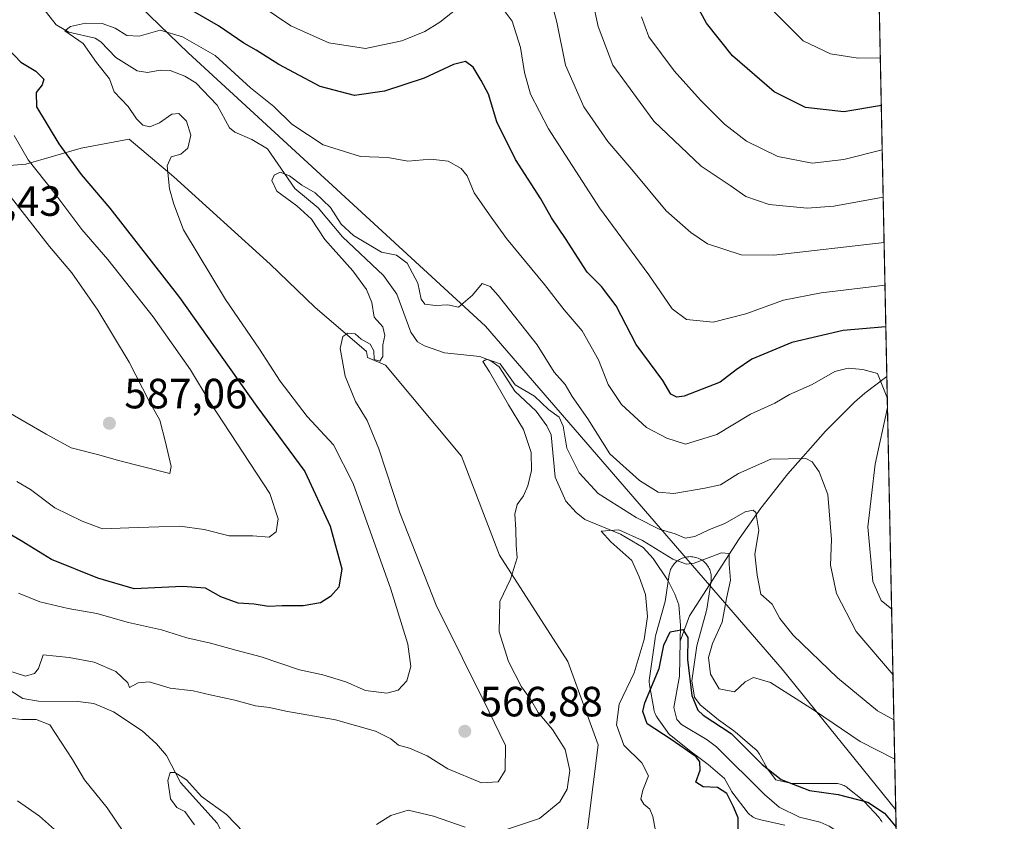
# Model space of a CAD drawing. Units: metres. Extents: x 638149 to 641608, y 4729813 to 4732196.
# Drawn here: x 641375 to 641608, y 4731135 to 4731324 of the extents above; entities that cross this region are included whole.
import ezdxf

# ---------------------------------------------------------------- set-up
doc = ezdxf.new("R2010")
doc.units = ezdxf.units.M
doc.header["$MEASUREMENT"] = 0
for name, color, linetype, lineweight in [('Comarca CxS', 21, 'Continuous', 0), ('Comunidad Autónoma CxS', 142, 'Continuous', 0), ('Corriente natural lineal', 142, 'Continuous', 13), ('Curva de nivel maestra', 30, 'Continuous', 30), ('Curva de nivel normal', 30, 'Continuous', 0), ('Espacio natural protegido', 121, 'Continuous', 13), ('Espacio natural protegido CxS', 121, 'Continuous', 0), ('Matorral CxS', 135, 'Continuous', 0), ('Municipio CxS', 4, 'Continuous', 0), ('Prado CxS', 92, 'Continuous', 0), ('Provincia CxS', 1, 'Continuous', 0), ('Punto de cota en terreno', 7, 'Continuous', 0), ('Rótulo de punto de cota en terreno', 7, 'Continuous', 0)]:
    doc.layers.add(name, color=color, linetype=linetype, lineweight=lineweight)
doc.styles.add('Style-Arial', font='txt')

# ---------------------------------------------------------------- blocks, each defined once
blk = doc.blocks.new('*U18')
at = {"layer": 'Espacio natural protegido CxS', "color": 121, "linetype": 'Continuous', "lineweight": 0, "flags": 128}
blk.add_lwpolyline([(641555.776900001, 4731133.724799999), (641549.7357000008, 4731135.067199999), (641549.5262999999, 4731135.118700001), (641549.213, 4731135.213599999), (641548.9069000002, 4731135.328799999), (641548.6089000005, 4731135.463799999), (641548.3203000004, 4731135.618000001), (641548.0425000006, 4731135.7908), (641547.7764999996, 4731135.981400001), (641547.5237000004, 4731136.188999999), (641547.2848999997, 4731136.412599999), (641547.0610999987, 4731136.651599999), (641546.8572999999, 4731136.899599999), (641543.5011000002, 4731141.262800001), (641543.4973000004, 4731141.2674), (641543.3069000009, 4731141.533500002), (641543.1341, 4731141.8112), (641543.074699999, 4731141.916999999), (641541.5000999988, 4731144.803699999), (641537.6493000007, 4731148.1043), (641534.1190999994, 4731150.671800001), (641534.0161000004, 4731150.7486), (641533.9364999993, 4731150.811199999), (641528.9020999988, 4731154.8386), (641528.7289000006, 4731154.9836), (641528.4900999999, 4731155.207400001), (641528.2665000008, 4731155.446199999), (641528.0589000002, 4731155.699200001), (641527.9294999997, 4731155.875600001), (641525.5800999998, 4731159.231799998), (641525.5188999987, 4731159.321400001), (641525.3461000001, 4731159.598999999), (641525.191900001, 4731159.887800001), (641525.0569000007, 4731160.185600001), (641524.9417000008, 4731160.492000001), (641524.8466999986, 4731160.805000001), (641524.7723000002, 4731161.1236), (641524.7523000002, 4731161.230200001), (641523.7455000003, 4731166.935599999), (641523.7121000009, 4731167.152), (641523.6800999999, 4731167.477600002), (641523.6694999994, 4731167.804799999), (641523.6800999999, 4731168.131700001), (641523.7121000009, 4731168.457400001), (641523.7197000006, 4731168.511800001), (641525.062, 4731177.908999999), (641525.1079000009, 4731178.177599999), (641525.1823000014, 4731178.496200001), (641525.1971000013, 4731178.550200001), (641527.4627000008, 4731186.641599999), (641528.4234999988, 4731193.046599999), (641528.4641000006, 4731193.280400001), (641528.5384999989, 4731193.599000001), (641528.6335000012, 4731193.9121), (641528.7487000009, 4731194.218400001), (641528.8837000012, 4731194.5164), (641529.0379000005, 4731194.8048), (641529.2106999991, 4731195.082800002), (641529.4013000005, 4731195.348800001), (641529.6089000013, 4731195.601799999), (641529.8325000004, 4731195.840399998), (641530.071300001, 4731196.064200002), (641530.3243, 4731196.271600001), (641530.5902, 4731196.462400001), (641530.8681000007, 4731196.635000001), (641531.1567000007, 4731196.7892), (641531.4547000005, 4731196.924199999), (641531.7608999991, 4731197.0396), (641532.0741000003, 4731197.134600001), (641532.3926999995, 4731197.2088), (641532.7155000002, 4731197.2622), (641533.0410999996, 4731197.294299999), (641533.3680999996, 4731197.304799999), (641533.6950999997, 4731197.294299999), (641534.0207000013, 4731197.2622), (641534.3434999997, 4731197.2088), (641534.6621000011, 4731197.134600001), (641534.9753000002, 4731197.0396), (641535.2814999988, 4731196.924199999), (641535.5795000007, 4731196.7892), (641535.8680999986, 4731196.635000001), (641536.1457999997, 4731196.462400001), (641536.4118999992, 4731196.271600001), (641536.6649000006, 4731196.064200002), (641536.9036999987, 4731195.840399998), (641537.1273000002, 4731195.601799999), (641537.334900001, 4731195.348800001), (641537.5255000002, 4731195.082800002), (641537.6983000011, 4731194.8048), (641537.8525000003, 4731194.5164), (641537.9875000004, 4731194.218400001), (641538.1027000003, 4731193.9121), (641538.1977000004, 4731193.599000001), (641538.2720999987, 4731193.280400001), (641538.3253000006, 4731192.9576), (641538.3572999995, 4731192.631999998), (641538.3680999997, 4731192.304800001), (641538.3572999995, 4731191.977800001), (641538.3253000006, 4731191.652399999), (641538.3127000004, 4731191.563200001), (641537.3059000009, 4731184.850799999), (641537.2651000014, 4731184.617000001), (641537.1909000005, 4731184.298400001), (641537.1761000007, 4731184.244399999), (641534.9152999998, 4731176.17), (641533.732099999, 4731167.887599999), (641534.4076999995, 4731164.059), (641535.7098999999, 4731162.198600001), (641540.0937000007, 4731158.691700002), (641543.6927000005, 4731156.074200001), (641543.7954000012, 4731155.9972), (641544.0056999997, 4731155.826800001), (641548.7043, 4731151.7994), (641548.7470000001, 4731151.762200001), (641548.9858999995, 4731151.538599999), (641549.2097000006, 4731151.299799998), (641549.4170999995, 4731151.046999999), (641549.6076999987, 4731150.781000001), (641549.7804999996, 4731150.503099999), (641549.8399000008, 4731150.397399998), (641551.6660999992, 4731147.0494), (641553.6769000001, 4731144.4354), (641557.4103000008, 4731143.605699998), (641567.6012999997, 4731143.605699998), (641567.9282999998, 4731143.595000002), (641568.2538999993, 4731143.562799999), (641568.5768999996, 4731143.509600001), (641568.8954999987, 4731143.4352), (641569.2085000002, 4731143.340399998), (641569.5147000012, 4731143.225199998), (641569.8129000006, 4731143.090200001), (641570.101300001, 4731142.9359), (641570.3791999995, 4731142.763), (641570.6450999995, 4731142.5725), (641570.7249, 4731142.51), (641574.0810999997, 4731139.825200001), (641574.2542000014, 4731139.6798), (641574.4930999986, 4731139.456400001), (641574.6573000011, 4731139.283999999), (641578.0135000007, 4731135.592399999), (641578.0728999996, 4731135.525599999), (641578.2805000005, 4731135.272600001), (641578.4710999996, 4731135.006800001), (641578.6439000005, 4731134.729), (641578.7980999997, 4731134.440400001)], dxfattribs=at)
blk = doc.blocks.new('5PATER')
at = {"layer": 'Prado CxS', "linetype": 'Continuous', "lineweight": 0}
h = blk.add_hatch(color=51, dxfattribs=at)
edge = h.paths.add_edge_path()
edge.add_ellipse((0, 0), major_axis=(-0.1095731443231308, -0.1110710700762829), ratio=0.9994222409660322, start_angle=0, end_angle=360)

msp = doc.modelspace()

# ---------------------------------------------------------------- linework, layer by layer
at = {"layer": 'Comarca CxS', "color": 21, "linetype": 'Continuous', "lineweight": 0, "flags": 128}
msp.add_lwpolyline([(638528.3159529555, 4729819.888270619), (638195.3500010447, 4729813.139982684), (638174.6452742514, 4730849.182476535), (638149.1200010444, 4732126.439982658), (641560.3900010717, 4732195.569982657), (641569.2431171057, 4731763.236275039), (641582.4242000009, 4731119.5489), (641582.8540999992, 4731098.558399999), (641584.2150000005, 4731032.096100001), (641584.4769999996, 4731019.3046), (641606.5116000006, 4729943.2642), (641607.7600010697, 4729882.299982685), (641561.8454000002, 4729881.369500001), (641008.5071038118, 4729870.154859859), (641006.895, 4729870.122199999), (640491.9500999993, 4729859.685699999), (640460.5764555404, 4729859.049818005), (640262.089240753, 4729855.027031217), (640237.3047999995, 4729854.524800001), (639647.224683829, 4729842.565441169), (639620.1903999993, 4729842.0176), (639249.2276847947, 4729834.499151062), (639232.9297000006, 4729834.168900001)], close=True, dxfattribs=at)
at = {"layer": 'Comunidad Autónoma CxS', "color": 142, "linetype": 'Continuous', "lineweight": 0, "flags": 128}
msp.add_lwpolyline([(638528.3159529555, 4729819.888270619), (638195.3500010447, 4729813.139982684), (638174.6452742514, 4730849.182476535), (638149.1200010444, 4732126.439982658), (641560.3900010717, 4732195.569982657), (641569.2431171057, 4731763.236275039), (641582.4242000009, 4731119.5489), (641582.8540999992, 4731098.558399999), (641584.2150000005, 4731032.096100001), (641584.4769999996, 4731019.3046), (641606.5116000006, 4729943.2642), (641607.7600010697, 4729882.299982685), (641561.8454000002, 4729881.369500001), (641008.5071038118, 4729870.154859859), (641006.895, 4729870.122199999), (640491.9500999993, 4729859.685699999), (640460.5764555404, 4729859.049818005), (640262.089240753, 4729855.027031217), (640237.3047999995, 4729854.524800001), (639647.224683829, 4729842.565441169), (639620.1903999993, 4729842.0176), (639249.2276847947, 4729834.499151062), (639232.9297000006, 4729834.168900001)], close=True, dxfattribs=at)
at = {"layer": 'Corriente natural lineal', "color": 142, "linetype": 'Continuous', "lineweight": 13}
for points in [[(641376.6179000001, 4731331.752400001, 571.3176999999996), (641383.2066000003, 4731323.2292, 570.1741000000038), (641386.2100999998, 4731321.4913, 570.1068999999989), (641392.4857000001, 4731320.068600001, 569.6742999999988), (641393.8393000001, 4731319.156099999, 569.4599000000017), (641397.3556000004, 4731315.518300001, 568.6864999999962), (641402.4495999999, 4731312.310000001, 567.4811999999947), (641404.8651000002, 4731311.925000001, 567.3714999999938), (641407.8262999998, 4731312.4506, 567.2115999999951), (641410.2006999999, 4731312.395, 567.3497999999963), (641413.7171, 4731311.094000001, 567.4670999999944), (641416.2816000005, 4731309.521600001, 567.3377000000038), (641421.3609999996, 4731304.2281, 566.8969999999972), (641424.3033999996, 4731298.863500001, 566.0043000000006), (641425.5234000003, 4731297.822899999, 565.7783000000054), (641429.5521999998, 4731296.078500001, 565.8083999999944), (641433.2593, 4731293.867699999, 565.7243000000017), (641439.7884000001, 4731284.4476, 565.1717999999964), (641445.2696000002, 4731279.886700001, 564.7712999999932), (641451.0407999996, 4731273.0174, 564.2657999999938), (641460.7150999998, 4731263.890500001, 563.232799999998), (641463.9127000002, 4731259.462900001, 562.6123999999982), (641467.2363999998, 4731250.4494, 562.2556000000042), (641468.7773000002, 4731248.187700001, 562.0528000000049), (641470.4561999999, 4731247.1995, 561.8291999999929), (641475.2099000001, 4731245.571900001, 561.2642000000051), (641483.5221999995, 4731244.6635, 560.860400000005), (641486.1816999996, 4731243.6501, 560.3410000000003), (641488.0998999998, 4731242.219500001, 559.9921999999933), (641491.8644000003, 4731236.5112, 559.6686000000045), (641496.9153000005, 4731231.7083, 558.7629000000015), (641499.4630000005, 4731228.2402, 558.6160999999993), (641500.4440000001, 4731226.1162, 558.7428999999975), (641501.3827000001, 4731216.139000001, 557.0022000000026), (641503.9324000003, 4731210.405400001, 556.3521999999939), (641506.3357999995, 4731207.731100001, 556.1594999999943), (641508.4606, 4731206.096100001, 556.3629999999976), (641516.8537999997, 4731202.612700001, 556.266300000003), (641522.2112999996, 4731199.4538, 556.1110000000045), (641524.5824999996, 4731196.843499999, 554.9560999999958), (641528.1350999996, 4731191.610900001, 553.1946000000025), (641529.7744000005, 4731188.389799999, 552.0574999999953), (641530.6630999995, 4731185.863500001, 551.2780999999959), (641531.0664999997, 4731181.016200001, 550.4333999999944), (641530.9957999998, 4731177.264400001, 550.164300000004)], [(641579.9590999996, 4731239.929400001, 570.5190000000002), (641574.7600999996, 4731236.020099999, 568.8310999999958), (641572.3101000005, 4731233.9101, 568.0923000000039), (641565.4401000004, 4731227.0101, 566.2458999999944), (641556.4801000003, 4731216.870100001, 564.1536999999954), (641550.0800999999, 4731208.790100001, 561.9483000000037), (641544.9501, 4731201.5001, 558.2780999999959), (641533.2200999996, 4731183.3101, 550.6782999999997), (641530.9957999998, 4731177.264400001, 550.164300000004)], [(641530.9957999998, 4731177.264400001, 550.164300000004), (641530.8399, 4731168.988, 549.7223999999987), (641529.4733999996, 4731161.574300001, 548.5944000000018), (641530.2320999998, 4731158.7226, 548.2324999999983), (641531.3141999999, 4731157.584000001, 547.9985000000015), (641537.4144000001, 4731153.9418, 548.1641999999993), (641539.5663999999, 4731152.234800001, 547.7333000000071), (641550.9880999997, 4731140.9737, 547.2290999999968), (641554.4710999997, 4731137.994000001, 546.3849000000046), (641559.2717000004, 4731135.6328, 546.2593000000053), (641564.1388999998, 4731134.4659, 546.5964999999997), (641566.2894000001, 4731133.4661, 546.1958000000013), (641571.5708, 4731130.0606, 544.9339999999938), (641574.5121999999, 4731126.814999999, 544.3622999999934), (641576.3784999996, 4731122.773700001, 544.5993000000017), (641577.4452000001, 4731116.529100001, 543.6923999999999), (641578.1596999997, 4731114.5448, 543.6447999999946), (641582.6687000003, 4731107.612299999, 542.9453000000067)], [(641364.7594, 4731170.4386, 564.5004000000044), (641375.3025000002, 4731163.7313, 562.917300000001), (641379.0258, 4731163.0623, 562.485400000005), (641388.3251999998, 4731162.977600001, 561.4618000000046), (641392.1561000004, 4731162.564999999, 561.370299999995), (641396.8326000003, 4731160.573200001, 561.9467000000004), (641403.5916999998, 4731156.0759, 561.7685000000056), (641406.9978999998, 4731153.013900001, 561.4863000000041), (641409.3742000004, 4731150.243100001, 561.5801000000065), (641412.6725000005, 4731143.813899999, 560.1297999999952), (641421.3214999996, 4731134.1589, 558.9290999999939), (641424.2282999996, 4731128.694499999, 558.0194000000047), (641431.7357000001, 4731122.7338, 556.8208000000013), (641433.7560999999, 4731121.939300001, 556.5190000000002), (641437.6716, 4731122.093, 555.7534000000014), (641439.4420999996, 4731121.5747, 555.6064999999944), (641441.3737000005, 4731120.0606, 554.815300000002), (641445.2185000004, 4731115.280900001, 553.0268000000069), (641447.3446000004, 4731113.820599999, 552.3962000000029), (641454.1117000004, 4731112.4913, 551.062300000005), (641460.2197000004, 4731110.6898, 550.9328999999998), (641470.3513000002, 4731106.3814, 549.5954999999958)]]:
    msp.add_polyline3d(points, dxfattribs=at)
at = {"layer": 'Curva de nivel maestra', "color": 30, "linetype": 'Continuous', "lineweight": 30, "flags": 128}
for points, elevation in [([(641578.6442999998, 4731304.136600001), (641569.7400000002, 4731302.610099999), (641560.7000000002, 4731303.670100001), (641553.2999999998, 4731307.3201), (641543.4000000004, 4731315.840100001), (641537.25, 4731323.590100001), (641531.3499999996, 4731334.540100001)], 600.0000000000001), ([(641579.7183999997, 4731251.683499999), (641569.6299999999, 4731250.850099999), (641557.4699999997, 4731247.9901), (641547.9600000001, 4731244.0601), (641544.2800000003, 4731241.5701), (641540.4900000002, 4731238.600099999), (641531.9100000003, 4731235.270099999), (641530.1799999997, 4731235.040100001), (641528.8300000001, 4731235.790100001), (641526.8700000001, 4731238.9901), (641520.5899999999, 4731247.530099999), (641515.8399999999, 4731256.6601), (641512.3499999996, 4731261.280099999), (641509.0099999999, 4731264.6801), (641503.8399999999, 4731272.610099999), (641500.5199999996, 4731277.530099999), (641498.0199999996, 4731282.0001), (641491.9800000006, 4731291.3301), (641487.5599999997, 4731300.290100001), (641485.6200000001, 4731306.840100001), (641483.8700000001, 4731310.020099999), (641481.9800000006, 4731313.200099999), (641480.1299999999, 4731314.5001), (641477.3099999997, 4731313.8201), (641470.4000000004, 4731310.620100001), (641460.9800000006, 4731307.520099999), (641453.8700000001, 4731306.4801), (641445.7599999999, 4731308.6501), (641435.9699999997, 4731313.8201), (641430.6200000001, 4731317.220100001), (641427.6399999997, 4731318.860099999), (641421.7100000001, 4731322.9901), (641412, 4731328.600099999)], 575), ([(641371.9600000001, 4731317.450099999), (641374.8399999999, 4731314.350099999), (641378.3899999997, 4731312.2301), (641380.3200000003, 4731310.380100001), (641379.9400000004, 4731308.9901), (641378.4800000006, 4731307.2301), (641378.5999999996, 4731303.780099999), (641383.8300000001, 4731295.040100001), (641389.1299999999, 4731287.8101), (641395.9699999997, 4731279.8101), (641412.4699999997, 4731258.6501), (641430.7599999999, 4731232.8201), (641442.1500000004, 4731217.450099999), (641448.1200000001, 4731204.5101), (641450.8899999997, 4731194.4301), (641450.1799999997, 4731190.0601), (641448.1600000003, 4731187.840100001), (641445.79, 4731186.4001), (641441.7100000001, 4731185.6801), (641436.7599999999, 4731185.630100001), (641433.54, 4731185.5101), (641430.1399999997, 4731186.0601), (641426.3399999999, 4731186.300100001), (641422.25, 4731187.790100001), (641418.5999999996, 4731189.8101), (641413.1799999997, 4731190.2401), (641401.7000000002, 4731189.670100001), (641393.1200000001, 4731192.1801), (641382.1200000001, 4731196.6501), (641374.9199999999, 4731201.0601), (641370.1799999997, 4731203.790100001)], 575), ([(641544.7300000006, 4731132.460100001), (641544.7400000002, 4731135.4301), (641543.6200000001, 4731138.030099999), (641542.0300000003, 4731141.210100001), (641539.8200000003, 4731142.670100001), (641536.4600000001, 4731142.8301), (641534.6900000004, 4731143.9101), (641535.7699999996, 4731146.720100001), (641535.6900000004, 4731148.7301), (641534.8200000003, 4731149.880100001), (641528.8499999996, 4731154.040100001), (641523.1799999997, 4731157.700099999), (641522.1600000003, 4731160.620100001), (641522.6200000001, 4731162.6801), (641526.0099999999, 4731170.850099999), (641527.1600000003, 4731176.3101), (641528.6299999999, 4731179.520099999), (641531.6399999997, 4731180.0601), (641532.7999999998, 4731178.130100001), (641532.7400000002, 4731172.950099999), (641533.7800000003, 4731164.440099999), (641535.1600000003, 4731160.940099999), (641536.4100000003, 4731159.7601), (641543.0599999997, 4731155.390100001), (641550.3799999999, 4731148.090100001), (641554.9500000002, 4731144.5001), (641561.5999999996, 4731141.9301), (641568.4299999997, 4731141.0101), (641575.4699999997, 4731139.200099999), (641579.4100000003, 4731136.550100001), (641582.1431, 4731133.277799999)], 550)]:
    msp.add_lwpolyline(points, dxfattribs=dict(at, elevation=elevation))
at = {"layer": 'Curva de nivel normal', "color": 30, "linetype": 'Continuous', "lineweight": 0, "flags": 128}
for points, elevation in [([(641508.9299999997, 4731335.220100001), (641511.5700000003, 4731322.840100001), (641515.0700000003, 4731313.640100001), (641524.79, 4731300.380100001), (641535.9400000004, 4731289.7401), (641542.8200000003, 4731285.140100001), (641546.5300000003, 4731282.550100001), (641552.0800000001, 4731280.700099999), (641561.0899999999, 4731279.8201), (641567.4199999999, 4731280.3201), (641579.0898000002, 4731282.3847)], 590), ([(641499.1100000005, 4731333.9801), (641501.7999999998, 4731323.860099999), (641503.8600000005, 4731313.6601), (641508.2199999997, 4731303.770099999), (641513.8899999997, 4731295.5801), (641519.5499999998, 4731288.950099999), (641527.6500000004, 4731279.1801), (641533.5, 4731274.030099999), (641537.4500000002, 4731271.380100001), (641545.4800000006, 4731268.7401), (641553.1600000003, 4731268.690099999), (641579.3084000006, 4731271.706800001)], 585), ([(641477.7800000003, 4731326.7601), (641474.0700000003, 4731323.870100001), (641470.5199999996, 4731321.6501), (641465.1200000001, 4731319.420100001), (641456.4699999997, 4731317.610099999), (641447.8399999999, 4731318.920100001), (641438.8399999999, 4731323.0001), (641431.9900000002, 4731327.540100001)], 580), ([(641579.5164999999, 4731261.545800001), (641564.3899999997, 4731259.7401), (641555.4800000006, 4731258.040100001), (641546.5899999999, 4731254.790100001), (641538.8399999999, 4731252.840100001), (641532.54, 4731253.420100001), (641529.0700000003, 4731255.940099999), (641523.6100000005, 4731264.0101), (641511.9299999997, 4731279.880100001), (641499.8499999996, 4731298.5701), (641495.5800000001, 4731306.800100001), (641494.1699999999, 4731311.9001), (641493.1699999999, 4731317.870100001), (641491.2300000006, 4731324.0701), (641488.5899999999, 4731327.5601)], 580), ([(641552.6100000005, 4731326.950099999), (641560.1399999997, 4731319.4101), (641566.5999999996, 4731316.340100001), (641573.1900000004, 4731315.3101), (641578.4129999997, 4731315.4354)], 605), ([(641580.0661000004, 4731234.705200001), (641577.7599999999, 4731240.690099999), (641574.25, 4731241.640100001), (641570.79, 4731241.960100001), (641567.6399999997, 4731241.110099999), (641562.2699999996, 4731238.030099999), (641556.8799999999, 4731235.6801), (641553.4100000003, 4731233.620100001), (641547.6699999999, 4731231.0101), (641539.7100000001, 4731226.2601), (641532.2800000003, 4731223.9001), (641527.8399999999, 4731225.380100001), (641522.9900000002, 4731227.860099999), (641517.0800000001, 4731233.350099999), (641513.9400000004, 4731238.050100001), (641511.6600000003, 4731243.920100001), (641507.7599999999, 4731250.790100001), (641503.5199999996, 4731255.700099999), (641498.9000000004, 4731261.7301), (641489.9100000003, 4731272.610099999), (641485.8200000003, 4731278.2401), (641482.2199999997, 4731283.440099999), (641480.54, 4731287.4801), (641479.1399999997, 4731289.2301), (641476.0800000001, 4731290.9001), (641471.9199999999, 4731291.450099999), (641466.5199999996, 4731290.920100001), (641461.79, 4731291.840100001), (641455.3099999997, 4731292.040100001), (641446.4600000001, 4731294.780099999), (641439.04, 4731299.6601), (641434.7599999999, 4731303.860099999), (641429.2800000003, 4731308.270099999), (641420.9000000004, 4731315.970100001), (641413.1699999999, 4731320.4001), (641407.8499999996, 4731321.9901), (641402.8499999996, 4731320.5101), (641400, 4731320.700099999), (641397.1699999999, 4731322.440099999), (641394.0999999996, 4731323.530099999), (641390.2000000002, 4731323.610099999), (641386.6500000004, 4731322.840100001), (641385.2599999999, 4731321.7601), (641389.5999999996, 4731318.770099999), (641392.75, 4731314.2601), (641395.9000000004, 4731310.4101), (641397, 4731307.380100001), (641400.3099999997, 4731303.850099999), (641402.2400000002, 4731300.9801), (641403.7800000003, 4731299.470100001), (641405.4500000002, 4731299.0801), (641407.6900000004, 4731300.030099999), (641410.6200000001, 4731302.0701), (641412.3200000003, 4731302.2401), (641414.0700000003, 4731300.4101), (641415.1600000003, 4731297.130100001), (641414.4100000003, 4731294.050100001), (641412.7300000006, 4731292.590100001), (641410.4900000002, 4731291.940099999), (641409.5499999998, 4731289.840100001), (641410.04, 4731284.4001), (641411.0599999997, 4731280.7601), (641413.4100000003, 4731274.670100001), (641423.3399999999, 4731258.200099999), (641431.4000000004, 4731246.390100001), (641436.2999999998, 4731238.8301), (641442.6600000003, 4731230.520099999), (641448.8799999999, 4731223.790100001), (641453.5300000003, 4731214.600099999), (641462.4699999997, 4731189.610099999), (641466.4900000002, 4731176.5801), (641467.2300000006, 4731171.280099999), (641466.2599999999, 4731167.880100001), (641464.2199999997, 4731165.6601), (641461.5, 4731164.940099999), (641456.5, 4731165.640100001), (641451.8200000003, 4731167.690099999), (641446.4199999999, 4731169.3301), (641440.8899999997, 4731170.5001), (641431.7999999998, 4731173.550100001), (641425.8099999997, 4731175.120100001), (641419.7599999999, 4731176.840100001), (641414.1500000004, 4731178.100099999), (641408.1699999999, 4731180.0101), (641400.3399999999, 4731181.6801), (641392.8300000001, 4731183.840100001), (641386.0599999997, 4731185.0001), (641379.3799999999, 4731186.630100001), (641374.3099999997, 4731188.630100001)], 570), ([(641521.8799999999, 4731325.100099999), (641523.5499999998, 4731320.380100001), (641529.6100000005, 4731312.290100001), (641535.79, 4731305.360099999), (641541.4800000006, 4731299.6801), (641546.7199999997, 4731295.640100001), (641554.1299999999, 4731292.0101), (641562.2800000003, 4731290.4801), (641569.79, 4731291.3101), (641578.8591, 4731293.6483)], 595), ([(641373.2800000003, 4731297.0001), (641376.6399999997, 4731291.280099999), (641382.6500000004, 4731283.5601), (641389.2999999998, 4731274.7501), (641395.4699999997, 4731267.690099999), (641406.1799999997, 4731254.0601), (641415.0599999997, 4731241.5001), (641419.7199999997, 4731233.8201), (641433.7999999998, 4731212.220100001), (641435.7699999996, 4731206.280099999), (641435.3099999997, 4731203.140100001), (641433.7000000002, 4731201.9301), (641429.8399999999, 4731202.200099999), (641424.2000000002, 4731202.2501), (641418.2999999998, 4731203.690099999), (641412.54, 4731204.530099999), (641407.5099999999, 4731204.3201), (641400.4500000002, 4731204.1601), (641394.2199999997, 4731203.9001), (641389.3700000001, 4731205.7401), (641382.9400000004, 4731208.840100001), (641377.1600000003, 4731213.170100001), (641373.9500000002, 4731215.100099999)], 580), ([(641581.4056000002, 4731169.291300001), (641572.6699999999, 4731179.600099999), (641567.9900000002, 4731188.550100001), (641566.5700000003, 4731195.2501), (641566.7999999998, 4731201.380100001), (641565.9500000002, 4731212.0101), (641563.9199999999, 4731217.390100001), (641562.29, 4731219.7401), (641560.7599999999, 4731220.5601), (641552.4900000002, 4731220.4001), (641544.8399999999, 4731216.960100001), (641540.5499999998, 4731214.290100001), (641536.8399999999, 4731213.520099999), (641529.4900000002, 4731212.2601), (641525.8300000001, 4731212.600099999), (641521.4100000003, 4731215.3101), (641514.3200000003, 4731221.670100001), (641509.1600000003, 4731229.9301), (641505.4199999999, 4731235.2501), (641503.7300000006, 4731238.0601), (641501.1600000003, 4731240.950099999), (641497.1500000004, 4731247.4801), (641487.9100000003, 4731259.1501), (641485.9800000006, 4731261.2301), (641484.1500000004, 4731261.970100001), (641481.8399999999, 4731259.1801), (641478.5, 4731256.370100001), (641475.9800000006, 4731256.890100001), (641473.0800000001, 4731256.770099999), (641470.5599999997, 4731257.0601), (641469.6900000004, 4731258.2501), (641468.9000000004, 4731262.020099999), (641466.3700000001, 4731266.8201), (641463.8399999999, 4731268.6501), (641460.2599999999, 4731269.420100001), (641453.6200000001, 4731273.3301), (641450.7000000002, 4731276.0001), (641448.2000000002, 4731280.0001), (641444.5999999996, 4731283.460100001), (641441.4000000004, 4731285.2501), (641438.4500000002, 4731287.450099999), (641436.2599999999, 4731288.3201), (641434.8200000003, 4731287.6601), (641434.2999999998, 4731286.350099999), (641435.4600000001, 4731283.800100001), (641440.2199999997, 4731280.4001), (641443.6900000004, 4731277.210100001), (641446.8899999997, 4731272.4101), (641453.4500000002, 4731264.9801), (641456.7000000002, 4731260.540100001), (641458.0099999999, 4731257.4801), (641458.5099999999, 4731254.030099999), (641460.5899999999, 4731251.700099999), (641461.0499999998, 4731249.700099999), (641460.5899999999, 4731247.460100001), (641460.5800000001, 4731244.700099999), (641459.9000000004, 4731243.600099999), (641458.5, 4731243.9901), (641458.4699999997, 4731246.0601), (641457.5599999997, 4731247.630100001), (641455.4699999997, 4731248.8201), (641454.0099999999, 4731250.0601), (641452.3300000001, 4731250.2401), (641451.1299999999, 4731249.460100001), (641450.4699999997, 4731246.610099999), (641451.7100000001, 4731240.0101), (641454.1399999997, 4731234.030099999), (641456.8700000001, 4731229.540100001), (641459.6600000003, 4731222.8301), (641464.5999999996, 4731207.6501), (641473.2199999997, 4731185.8201), (641485.7300000006, 4731160.6801), (641489.5999999996, 4731152.5601), (641489.54, 4731146.670100001), (641487.9199999999, 4731143.9801), (641483.9900000002, 4731143.770099999), (641475.9600000001, 4731147.100099999), (641471.0700000003, 4731150.100099999), (641466.9400000004, 4731151.9301), (641464.3300000001, 4731152.6801), (641462.4900000002, 4731154.1501), (641458.8700000001, 4731155.950099999), (641449.3600000005, 4731158.700099999), (641437.6200000001, 4731160.690099999), (641433.75, 4731161.550100001), (641430.4199999999, 4731162.0001), (641425.5499999998, 4731163.350099999), (641419.7199999997, 4731164.590100001), (641415.6799999997, 4731165.5601), (641410.25, 4731166.1601), (641405.2199999997, 4731167.6501), (641402.6699999999, 4731167.420100001), (641400.5999999996, 4731166.290100001), (641400.2000000002, 4731167.460100001), (641397.3799999999, 4731170.0801), (641392.2000000002, 4731172.350099999), (641386.3300000001, 4731173.4101), (641380.1799999997, 4731174.0701), (641379.0199999996, 4731170.800100001), (641378.1399999997, 4731169.640100001), (641376.0099999999, 4731168.970100001), (641369.5300000003, 4731171.0601)], 565.0000000000001), ([(641370.3799999999, 4731232.390100001), (641380.8700000001, 4731226.3201), (641386.8099999997, 4731223.040100001), (641393.3499999996, 4731221.4001), (641397.9600000001, 4731220.100099999), (641410.1799999997, 4731216.950099999), (641410.4600000001, 4731218.610099999), (641409.1399999997, 4731224.370100001), (641407.8200000003, 4731229.600099999), (641405.29, 4731234.140100001), (641400.4900000002, 4731243.340100001), (641393.1200000001, 4731255.640100001), (641386.9400000004, 4731264.5001), (641381.6799999997, 4731270.7401), (641370.3399999999, 4731285.140100001)], 585), ([(641581.6228999998, 4731158.6796), (641577.7699999996, 4731160.8201), (641568.2800000003, 4731168.590100001), (641557.7800000003, 4731178.670100001), (641554.6399999997, 4731182.620100001), (641552.75, 4731186.0701), (641550.1399999997, 4731188.4101), (641549.2400000002, 4731192.890100001), (641548.6900000004, 4731197.920100001), (641549.6399999997, 4731203.5101), (641548.8899999997, 4731207.7601), (641548.3099999997, 4731208.3201), (641546.4000000004, 4731207.940099999), (641541.54, 4731205.140100001), (641537.9699999997, 4731203.7601), (641534.4900000002, 4731202.100099999), (641532.1600000003, 4731201.670100001), (641529.8099999997, 4731202.670100001), (641526.04, 4731203.800100001), (641520.6100000005, 4731206.540100001), (641511.6100000005, 4731212.280099999), (641507.0499999998, 4731217.110099999), (641504.1500000004, 4731223.020099999), (641503.3099999997, 4731228.1801), (641502.3799999999, 4731230.3101), (641499.8300000001, 4731232.140100001), (641496.5099999999, 4731235.2601), (641491.9000000004, 4731237.9801), (641488.3799999999, 4731242.920100001), (641485.2100000001, 4731244.0801), (641484.2699999996, 4731243.4801), (641485.8700000001, 4731241.0801), (641490.3799999999, 4731233.2501), (641493.8799999999, 4731227.420100001), (641495.7100000001, 4731221.940099999), (641495.8200000003, 4731217.6801), (641494.9600000001, 4731214.030099999), (641493.9100000003, 4731211.690099999), (641492.4000000004, 4731209.6501), (641491.8499999996, 4731207.350099999), (641492.1200000001, 4731203.700099999), (641492.1399999997, 4731200.040100001), (641492.4400000004, 4731197.040100001), (641490.8399999999, 4731191.970100001), (641488.29, 4731186.6801), (641488.1500000004, 4731179.5001), (641490.3499999996, 4731172.5001), (641493.4199999999, 4731166.5101), (641495.5199999996, 4731163.520099999), (641497.4100000003, 4731160.390100001), (641500.7999999998, 4731156.340100001), (641503.7699999996, 4731151.6501), (641504.8399999999, 4731146.690099999), (641504.2699999996, 4731142.210100001), (641502.4900000002, 4731139.270099999), (641497.7000000002, 4731135.3201), (641489.8799999999, 4731132.6601)], 560), ([(641581.0870000003, 4731184.849099999), (641578.5999999996, 4731186.920100001), (641576.5899999999, 4731191.4301), (641575.4299999997, 4731204.370100001), (641577.1699999999, 4731219.200099999), (641580.1089000005, 4731232.613800001)], 570), ([(641581.8145000003, 4731149.3247), (641573.5899999999, 4731153.5101), (641562.79, 4731160.880100001), (641552.4199999999, 4731167.5101), (641548.3700000001, 4731168.710100001), (641546.4100000003, 4731167.630100001), (641543.8399999999, 4731165.3201), (641540.2699999996, 4731165.970100001), (641538.1600000003, 4731169.470100001), (641537.7400000002, 4731173.4301), (641538.6200000001, 4731176.770099999), (641540.9500000002, 4731181.8101), (641541.9699999997, 4731187.380100001), (641542.9500000002, 4731191.710100001), (641542.5700000003, 4731195.4901), (641542.6399999997, 4731198.040100001), (641540.7999999998, 4731198.200099999), (641534.2800000003, 4731195.7401), (641532.5199999996, 4731195.5101), (641529.25, 4731196.700099999), (641522.0999999996, 4731201.100099999), (641516.5099999999, 4731203.630100001), (641512.29, 4731203.300100001), (641514.5999999996, 4731200.8101), (641519.54, 4731196.420100001), (641521.3099999997, 4731192.520099999), (641522.79, 4731188.340100001), (641523.2599999999, 4731183.140100001), (641522.5, 4731177.6601), (641520.0700000003, 4731169.8101), (641516.5499999998, 4731162.380100001), (641515.8899999997, 4731157.5101), (641517.6900000004, 4731152.6601), (641521.8899999997, 4731148.450099999), (641523.4699999997, 4731145.440099999), (641522.1399999997, 4731142.040100001), (641521.7199999997, 4731139.870100001), (641522.3799999999, 4731138.6601), (641523.8399999999, 4731137.550100001), (641524.5499999998, 4731135.7601), (641525.1699999999, 4731132.390100001)], 555), ([(641368.8200000003, 4731159.460100001), (641375.0800000001, 4731158.770099999), (641378.5199999996, 4731158.7401), (641381.7300000006, 4731157.470100001), (641387.0700000003, 4731149.2601), (641389.9299999997, 4731144.460100001), (641395.29, 4731137.8201), (641401.2199999997, 4731129.090100001)], 565.0000000000001), ([(641427.7000000002, 4731132.020099999), (641423.5700000003, 4731136.220100001), (641417.6299999999, 4731140.4801), (641414.0800000001, 4731144.4301), (641411.3600000005, 4731146.2301), (641410.1900000004, 4731146.2301), (641409.6900000004, 4731144.280099999), (641410.3200000003, 4731139.960100001), (641411.79, 4731137.880100001), (641413.6799999997, 4731136.960100001), (641415.9600000001, 4731133.840100001)], 560), ([(641374.1100000005, 4731139.520099999), (641379.3099999997, 4731135.840100001), (641382.8399999999, 4731132.700099999), (641386.4000000004, 4731124.860099999), (641388.2599999999, 4731118.4901), (641387.9800000006, 4731115.720100001), (641384.8600000005, 4731112.390100001), (641374.3399999999, 4731102.720100001)], 570), ([(641480.0599999997, 4731133.2601), (641472.5800000001, 4731135.8201), (641466.5599999997, 4731137.290100001), (641462.4500000002, 4731136.050100001), (641459.0599999997, 4731133.880100001)], 560)]:
    msp.add_lwpolyline(points, dxfattribs=dict(at, elevation=elevation))
at = {"layer": 'Espacio natural protegido', "color": 121, "linetype": 'Continuous', "lineweight": 13, "flags": 128}
msp.add_lwpolyline([(641578.7981000004, 4731134.440400001), (641578.6439000012, 4731134.729000002), (641578.4711000002, 4731135.006800001), (641578.280500001, 4731135.2726), (641578.0729000003, 4731135.525599998), (641578.0135000013, 4731135.592399999), (641574.6573000017, 4731139.284), (641574.4931000014, 4731139.456400001), (641574.254200002, 4731139.679800001), (641574.0811000003, 4731139.825200002), (641570.7249000006, 4731142.510000001), (641570.6451000022, 4731142.572499999), (641570.3792000023, 4731142.762999999), (641570.1013000014, 4731142.9359), (641569.8129000012, 4731143.090200001), (641569.5147000018, 4731143.225199999), (641569.2085000008, 4731143.340399999), (641568.8955000016, 4731143.435199999), (641568.5769000002, 4731143.509600002), (641568.2538999999, 4731143.562799999), (641567.9283000003, 4731143.595000003), (641567.6013000003, 4731143.605699998), (641557.4103000013, 4731143.605699998), (641553.6769000007, 4731144.435400001), (641551.666100002, 4731147.049400001), (641549.8399000012, 4731150.397399999), (641549.7805000026, 4731150.503099998), (641549.6077000014, 4731150.781000001), (641549.4171000022, 4731151.047), (641549.2097000012, 4731151.299799999), (641548.9859000001, 4731151.538599998), (641548.7470000007, 4731151.762200002), (641548.7043000003, 4731151.799400001), (641544.0057000003, 4731155.826800002), (641543.7954000017, 4731155.997200001), (641543.6927000011, 4731156.074200001), (641540.0937000012, 4731158.691700002), (641535.7099000004, 4731162.198600002), (641534.4077000022, 4731164.059000001), (641533.7320999998, 4731167.887599999), (641534.9153000005, 4731176.17), (641537.1761000013, 4731184.2444), (641537.1909000011, 4731184.298400002), (641537.2651000019, 4731184.617000002), (641537.3059000013, 4731184.850799998), (641538.3127000009, 4731191.563200001), (641538.3253000012, 4731191.6524), (641538.3573000024, 4731191.977800002), (641538.3681000003, 4731192.304800002), (641538.3573000024, 4731192.631999998), (641538.3253000012, 4731192.957600002), (641538.2721000015, 4731193.280400002), (641538.1977000008, 4731193.599000001), (641538.1027000009, 4731193.912100002), (641537.987500001, 4731194.218399999), (641537.8525000007, 4731194.516400001), (641537.6983000018, 4731194.804800001), (641537.5255000008, 4731195.082800004), (641537.3349000015, 4731195.348800002), (641537.1273000007, 4731195.6018), (641536.9037000015, 4731195.840399999), (641536.6649000009, 4731196.064200004), (641536.4118999998, 4731196.271600001), (641536.1458000002, 4731196.462400002), (641535.8681000014, 4731196.635000002), (641535.5795000013, 4731196.789200001), (641535.2815000016, 4731196.924199998), (641534.9753000007, 4731197.039600001), (641534.6621000017, 4731197.134600002), (641534.3435000003, 4731197.208800001), (641534.0207000019, 4731197.262200001), (641533.6951000001, 4731197.294299998), (641533.3681000002, 4731197.3048), (641533.0411000003, 4731197.294299998), (641532.7155000007, 4731197.262200001), (641532.3927000001, 4731197.208800001), (641532.0741000009, 4731197.134600002), (641531.7609000019, 4731197.039600001), (641531.454700001, 4731196.924199998), (641531.1567000013, 4731196.789200001), (641530.8681000012, 4731196.635000002), (641530.5902000006, 4731196.462400002), (641530.3243000006, 4731196.271600001), (641530.0713000017, 4731196.064200004), (641529.832500001, 4731195.840399999), (641529.6089000019, 4731195.6018), (641529.4013000011, 4731195.348800002), (641529.2106999997, 4731195.082800004), (641529.0379000008, 4731194.804800001), (641528.8837000018, 4731194.516400001), (641528.7487000015, 4731194.218399999), (641528.6335000016, 4731193.912100002), (641528.5385000017, 4731193.599000001), (641528.464100001, 4731193.280400002), (641528.4235000015, 4731193.0466), (641527.4627000014, 4731186.641600001), (641525.1971000019, 4731178.550200002), (641525.1823000021, 4731178.496200002), (641525.1079000015, 4731178.1776), (641525.0620000006, 4731177.909), (641523.7197000012, 4731168.511800002), (641523.7121000015, 4731168.457400002), (641523.6801000005, 4731168.131700002), (641523.6695000001, 4731167.8048), (641523.6801000005, 4731167.477600003), (641523.7121000015, 4731167.152000001), (641523.7455000009, 4731166.9356), (641524.7523000007, 4731161.230200003), (641524.7723000008, 4731161.123600001), (641524.8467000015, 4731160.805000002), (641524.9417000014, 4731160.492000002), (641525.0569000012, 4731160.185600001), (641525.1919000016, 4731159.887800002), (641525.3461000005, 4731159.598999999), (641525.5189000014, 4731159.321400002), (641525.5801000004, 4731159.231799998), (641527.9295000003, 4731155.8756), (641528.0589000006, 4731155.699200002), (641528.2665000014, 4731155.4462), (641528.4901000005, 4731155.207400002), (641528.7289000012, 4731154.983600001), (641528.9021000017, 4731154.838600001), (641533.9364999998, 4731150.8112), (641534.0161000009, 4731150.748599999), (641534.1191, 4731150.671799999), (641537.6493000013, 4731148.104300001), (641541.5001000017, 4731144.8037), (641543.0747000017, 4731141.916999999), (641543.1341000006, 4731141.811200002), (641543.3069000016, 4731141.533500004), (641543.497300001, 4731141.267400002), (641543.5011000008, 4731141.262800001), (641546.8573000005, 4731136.899599998), (641547.0611000014, 4731136.651599998), (641547.2849000003, 4731136.412599999), (641547.523700001, 4731136.188999998), (641547.7765000003, 4731135.981400002), (641548.042500001, 4731135.790800001), (641548.3203000008, 4731135.618000002), (641548.608900001, 4731135.463799999), (641548.9069000006, 4731135.3288), (641549.2130000005, 4731135.2136), (641549.5263000005, 4731135.118700001), (641549.7357000014, 4731135.067199999), (641555.7769000016, 4731133.724799999)], dxfattribs=at)
at = {"layer": 'Matorral CxS', "color": 135, "linetype": 'Continuous', "lineweight": 0, "extrusion": (0.00673235677084979, -0.3287701561123266, 0.9443859697296368), "elevation": -1550632.354872959, "flags": 128}
msp.add_lwpolyline([(738308.6550610458, 4455290.580037495), (738308.6550610458, 4454963.082769901)], dxfattribs=at)
at = {"layer": 'Matorral CxS', "color": 135, "linetype": 'Continuous', "lineweight": 0, "extrusion": (0.003736805686711302, -0.1824886242405945, 0.9832008636621691), "elevation": -860439.0712551931, "flags": 128}
msp.add_lwpolyline([(738306.4281389426, 4637974.198050894), (738306.4281389426, 4637869.849584161)], dxfattribs=at)
at = {"layer": 'Matorral CxS', "color": 135, "linetype": 'Continuous', "lineweight": 0, "extrusion": (0.005641564247214762, -0.2754845010107331, 0.9612889588753799), "elevation": -1299205.362635577, "flags": 128}
msp.add_lwpolyline([(738314.7986228258, 4534561.191856285), (738314.7986228259, 4534530.244516402)], dxfattribs=at)
at = {"layer": 'Matorral CxS', "color": 135, "linetype": 'Continuous', "lineweight": 0}
for points in [[(641573.5003000004, 4731555.339600001, 679.5838999999978), (641582.0596000003, 4731137.3554, 551.4726999999984), (641555.1199000003, 4731170.6413, 556.5136999999959), (641484.8982999995, 4731251.863500001, 563.3135000000038), (641414.5016999999, 4731316.5701, 569.2272999999988), (641375.6518999999, 4731354.183499999, 576.4820000000036)], [(641361.2871000003, 4731366.454500001, 575.500199999995), (641375.6518999999, 4731354.183499999, 576.4820000000036), (641414.5016999999, 4731316.5701, 569.2272999999988), (641484.8982999995, 4731251.863500001, 563.3135000000038), (641555.1199000003, 4731170.6413, 556.5136999999959), (641582.0596000003, 4731137.3554, 551.4726999999984)], [(641375.6518999999, 4731354.183499999, 576.4820000000036), (641414.5016999999, 4731316.5701, 569.2272999999988), (641484.8982999995, 4731251.863500001, 563.3135000000038), (641555.1199000003, 4731170.6413, 556.5136999999959), (641582.0596000003, 4731137.3554, 551.4726999999984), (641586.9071000004, 4730900.631100001, 567.0437999999995)], [(641364.2599, 4731289.2895, 586.0197999999946), (641376.0469000004, 4731290.1963, 580.4728999999934), (641389.1436999999, 4731293.998500001, 573.1949000000022), (641400.5506999996, 4731296.110900001, 570.8052000000025), (641411.1123000003, 4731287.2391, 569.7462999999989), (641433.9256999996, 4731266.5383, 567.2736000000004), (641444.4874999998, 4731256.3991, 565.8996999999945), (641456.7390999999, 4731245.837300001, 564.2540000000008), (641456.9918999998, 4731244.4815, 564.1790999999939), (641461.2440999999, 4731242.658500001, 563.5832999999984), (641479.2238999996, 4731221.073100001, 561.4636000000028), (641488.2134999996, 4731197.6885, 560.0414000000019), (641504.3958999999, 4731172.505100001, 557.9079999999958), (641511.5877, 4731152.717300001, 557.3891000000004), (641507.9911000002, 4731123.937100001, 558.0515000000014), (641540.3547, 4731102.350500001, 555.3248000000021), (641569.1233000001, 4731073.5703, 551.904999999999), (641576.3148999996, 4731051.983700001, 545.6138999999966), (641572.7188999997, 4731042.989900001, 542.4643999999971), (641578.1123000003, 4731021.404300001, 540.8003000000026), (641576.3139000004, 4731001.617900001, 540.9689999999973)], [(641576.3139000004, 4731001.617900001, 540.9689999999973), (641578.1123000003, 4731021.404300001, 540.8003000000026), (641572.7188999997, 4731042.989900001, 542.4643999999971), (641576.3148999996, 4731051.983700001, 545.6138999999966), (641569.1233000001, 4731073.5703, 551.904999999999), (641540.3547, 4731102.350500001, 555.3248000000021), (641507.9911000002, 4731123.937100001, 558.0515000000014), (641511.5877, 4731152.717300001, 557.3891000000004), (641504.3958999999, 4731172.505100001, 557.9079999999958), (641488.2134999996, 4731197.6885, 560.0414000000019), (641479.2238999996, 4731221.073100001, 561.4636000000028), (641461.2440999999, 4731242.658500001, 563.5832999999984), (641456.9918999998, 4731244.4815, 564.1790999999939), (641456.7390999999, 4731245.837300001, 564.2540000000008), (641444.4874999998, 4731256.3991, 565.8996999999945), (641433.9256999996, 4731266.5383, 567.2736000000004), (641411.1123000003, 4731287.2391, 569.7462999999989), (641400.5506999996, 4731296.110900001, 570.8052000000025), (641389.1436999999, 4731293.998500001, 573.1949000000022), (641376.0469000004, 4731290.1963, 580.4728999999934), (641364.2599, 4731289.2895, 586.0197999999946)], [(641364.2599, 4731289.2895, 586.0197999999946), (641376.0469000004, 4731290.1963, 580.4728999999934), (641389.1436999999, 4731293.998500001, 573.1949000000022), (641400.5506999996, 4731296.110900001, 570.8052000000025), (641411.1123000003, 4731287.2391, 569.7462999999989), (641433.9256999996, 4731266.5383, 567.2736000000004), (641444.4874999998, 4731256.3991, 565.8996999999945), (641456.7390999999, 4731245.837300001, 564.2540000000008), (641456.9918999998, 4731244.4815, 564.1790999999939), (641461.2440999999, 4731242.658500001, 563.5832999999984), (641479.2238999996, 4731221.073100001, 561.4636000000028), (641488.2134999996, 4731197.6885, 560.0414000000019), (641504.3958999999, 4731172.505100001, 557.9079999999958), (641511.5877, 4731152.717300001, 557.3891000000004), (641507.9911000002, 4731123.937100001, 558.0515000000014), (641540.3547, 4731102.350500001, 555.3248000000021), (641569.1233000001, 4731073.5703, 551.904999999999), (641576.3148999996, 4731051.983700001, 545.6138999999966), (641572.7188999997, 4731042.989900001, 542.4643999999971), (641578.1123000003, 4731021.404300001, 540.8003000000026), (641576.3139000004, 4731001.617900001, 540.9689999999973)]]:
    msp.add_polyline3d(points, dxfattribs=at)
at = {"layer": 'Municipio CxS', "color": 4, "linetype": 'Continuous', "lineweight": 0, "flags": 128}
msp.add_lwpolyline([(641569.2431171057, 4731763.236275039), (641582.4242000009, 4731119.5489), (641582.8540999992, 4731098.558399999), (641584.2150000005, 4731032.096100001), (641584.4769999996, 4731019.3046), (641606.5116000006, 4729943.2642)], dxfattribs=at)
at = {"layer": 'Provincia CxS', "color": 1, "linetype": 'Continuous', "lineweight": 0, "flags": 128}
msp.add_lwpolyline([(638528.3159529555, 4729819.888270619), (638195.3500010447, 4729813.139982684), (638174.6452742514, 4730849.182476535), (638149.1200010444, 4732126.439982658), (641560.3900010717, 4732195.569982657), (641569.2431171057, 4731763.236275039), (641582.4242000009, 4731119.5489), (641582.8540999992, 4731098.558399999), (641584.2150000005, 4731032.096100001), (641584.4769999996, 4731019.3046), (641606.5116000006, 4729943.2642), (641607.7600010697, 4729882.299982685), (641561.8454000002, 4729881.369500001), (641008.5071038118, 4729870.154859859), (641006.895, 4729870.122199999), (640491.9500999993, 4729859.685699999), (640460.5764555404, 4729859.049818005), (640262.089240753, 4729855.027031217), (640237.3047999995, 4729854.524800001), (639647.224683829, 4729842.565441169), (639620.1903999993, 4729842.0176), (639249.2276847947, 4729834.499151062), (639232.9297000006, 4729834.168900001)], close=True, dxfattribs=at)

# ---------------------------------------------------------------- block references
at = {"layer": 'Espacio natural protegido CxS', "color": 121, "linetype": 'Continuous', "lineweight": 0}
msp.add_blockref('*U18', (0, 0), dxfattribs=at)
at = {"layer": 'Punto de cota en terreno', "color": 7, "linetype": 'Continuous', "lineweight": 0, "xscale": 10, "yscale": 10, "zscale": 10}
for p in [(641395.8399999999, 4731228.880000001, 587.0599999999977), (641480, 4731155.949999999, 566.8800000000047)]:
    msp.add_blockref('5PATER', p, dxfattribs=at)

# ---------------------------------------------------------------- texts
at = {"layer": 'Rótulo de punto de cota en terreno', "color": 7, "linetype": 'Continuous', "lineweight": 0, "style": 'Style-Arial'}
for s, p in [('591,43', (641355.3877999998, 4731277.9878)), ('587,06', (641399.3678000001, 4731232.4078)), ('566,88', (641483.5278000003, 4731159.477800001))]:
    msp.add_text(s, height=7.000000000000002, dxfattribs=at).set_placement(p)

doc.saveas('drawing.dxf')
